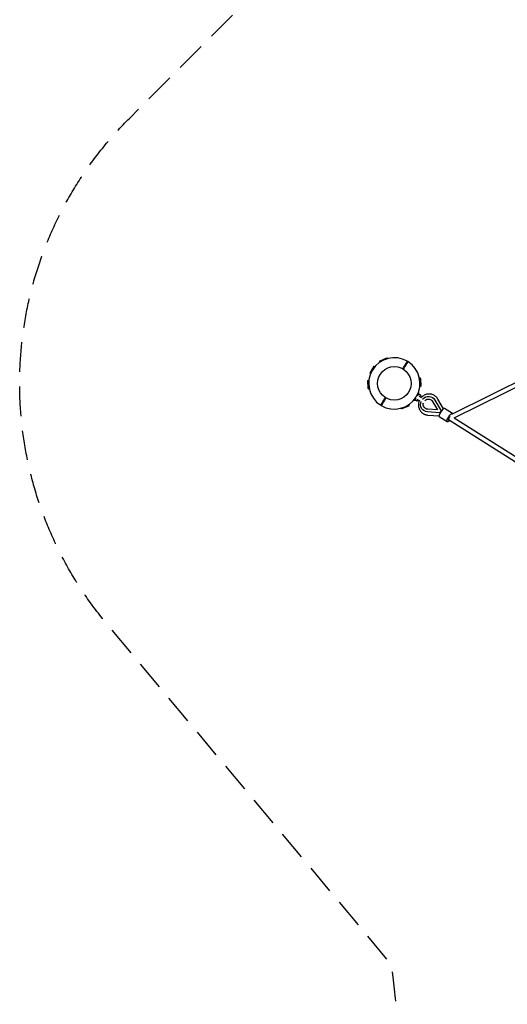
# Model space of a CAD drawing. Units: millimetres. Extents: x -5067 to 5160, y -5160 to 5067.
# Drawn here: x -5067 to -2971, y -1332 to 2898 of the extents above; entities that cross this region are included whole.
import ezdxf

# ---------------------------------------------------------------- set-up
doc = ezdxf.new("R2010")
doc.units = ezdxf.units.MM
doc.header["$LTSCALE"] = 20
doc.linetypes.add('HIDDEN', pattern=[9.525, 6.35, -3.175])
doc.layers.add('2d', color=230, linetype='Continuous')
doc.layers.add('EN-SafetyZone', color=93, linetype='HIDDEN')

msp = doc.modelspace()

# ---------------------------------------------------------------- linework, layer by layer
at = {"layer": '2d'}
for p, q in [((-3520.1, 1431), (-3489.3, 1445.2)), ((-3544.6, 1409.1), (-3562.7, 1379.2)), ((-3544.6, 1409.1), (-3539.7, 1408.1)), ((-3520.1, 1431), (-3519.7, 1426)), ((-3209.6, 1203.2), (-2812.8, 1399.6)), ((-3562.7, 1379.2), (-3559.6, 1375.3)), ((-3344.2, 1357.2), (-3342.6, 1323.4)), ((-3198.9, 1187.3), (-2803.9, 1382.8)), ((-3570.8, 1347.3), (-3566.2, 1349.3)), ((-3569.1, 1313.5), (-3570.8, 1347.3)), ((-3342.6, 1323.4), (-3347.2, 1321.4)), ((-3368.8, 1261.6), (-3362.8, 1271.5)), ((-3356.6, 1281.7), (-3350.6, 1291.5)), ((-3350.6, 1291.5), (-3353.8, 1295.4)), ((-3343.3, 1282.9), (-3351.7, 1289.3)), ((-3293, 1274.7), (-3293.2, 1274.8)), ((-3393.3, 1239.7), (-3424, 1225.5)), ((-3393.3, 1239.7), (-3393.7, 1244.7)), ((-3368.8, 1261.6), (-3373.7, 1262.6)), ((-3358.1, 1259.1), (-3367.5, 1263.8)), ((-3292.4, 1257.9), (-3271.2, 1221.4)), ((-3282.7, 1263.9), (-3256.1, 1218)), ((-3245.5, 1226.6), (-3269.6, 1268.3)), ((-3207.2, 1206.1), (-3241.4, 1227.5)), ((-3328.7, 1217.5), (-3328.9, 1217.7)), ((-3261.6, 1209.3), (-3314.5, 1213)), ((-3271.2, 1221.4), (-3313.3, 1224.3)), ((-3312.7, 1199.3), (-3264.6, 1196)), ((-3229.4, 1170.5), (-3263.7, 1191.9)), ((-3256.1, 1218), (-3261.6, 1209.3)), ((-3261.4, 1209.1), (-3261.6, 1209.3)), ((-3255.9, 1217.9), (-3256.1, 1218)), ((-3200.1, 1188.1), (-2890.5, 993.1)), ((-3223.3, 1180.2), (-3223.4, 1180.3)), ((-3223.3, 1180.2), (-2908, 981.7))]:
    msp.add_line(p, q, dxfattribs=at)
msp.add_circle((-3456.7, 1335.4), 72, dxfattribs=at)
for start, end in [(59.5527, 237.9957), (239.5527, 57.9957)]:
    msp.add_arc((-3456.7, 1335.4), 110.4, start, end, dxfattribs=at)
at = {"layer": '2d', "extrusion": (0, 0, -1)}
for centre, major_axis, ratio, start_param, end_param in [((-3359.8, 1276.6), (7.9, 12.7), 0.275121, -0.026582, 0), ((-3359.8, 1276.6), (7.9, 12.7), 0.275121, 0, 0.025039), ((-3350.8, 1271), (7.4, 11.9), 0.275121, -1.129156, 1.129156), ((-3311.1, 1246.2), (17.8, 28.6), 0.96141, -1.3918, 0.471862), ((-3350.8, 1271), (-7.4, -11.9), 0.275121, -1.129156, 1.129156), ((-3311.1, 1246.2), (-17.8, -28.6), 0.96141, -0.471862, 1.3918), ((-3311.1, 1246.2), (-11.8, -18.8), 0.96141, -0.471862, 1.297123), ((-3311.1, 1246.2), (11.8, 18.8), 0.96141, -1.297123, 0.471862), ((-3218.3, 1188.3), (-11.1, -17.8), 0.275121, -1.099626, 1.570796), ((-3218.3, 1188.3), (11.1, 17.8), 0.275121, -1.570796, 0.246674)]:
    msp.add_ellipse(centre, major_axis=major_axis, ratio=ratio, start_param=start_param, end_param=end_param, dxfattribs=at)
at = {"layer": '2d'}
for centre, major_axis, start_param, end_param in [((-3252.6, 1209.7), (11.1, 17.8), 0, 1.570796), ((-3252.6, 1209.7), (-11.1, -17.8), -1.570796, 0), ((-3218.3, 1188.3), (-5.56, -8.91), -2.128203, 0), ((-3218.3, 1188.3), (-5.56, -8.91), 0, 0.436012)]:
    msp.add_ellipse(centre, major_axis=major_axis, ratio=0.275121, start_param=start_param, end_param=end_param, dxfattribs=at)
for points in [[(-3488.7, 1444.7), (-3488.9, 1444.9), (-3489.1, 1445), (-3489.3, 1445.2)], [(-3420.6, 1397.7), (-3416, 1405.3), (-3411.4, 1413), (-3406.7, 1420.6)], [(-3404.2, 1419.1), (-3408.8, 1411.4), (-3413.4, 1403.8), (-3418.1, 1396.1)], [(-3344.9, 1357.5), (-3345.3, 1357.8), (-3345.8, 1358), (-3346.2, 1358.2)], [(-3346.2, 1358.2), (-3345.8, 1358), (-3345.3, 1357.8), (-3344.9, 1357.5)], [(-3344.2, 1357.2), (-3344.4, 1357.3), (-3344.6, 1357.4), (-3344.9, 1357.5)], [(-3569.1, 1313.5), (-3568.9, 1313.4), (-3568.7, 1313.3), (-3568.5, 1313.2)], [(-3568.5, 1313.2), (-3568, 1313), (-3567.5, 1312.7), (-3567.1, 1312.5)], [(-3567.1, 1312.5), (-3567.5, 1312.7), (-3568, 1313), (-3568.5, 1313.2)], [(-3509.2, 1251.6), (-3504.5, 1259.3), (-3499.9, 1266.9), (-3495.3, 1274.6)], [(-3492.7, 1273), (-3497.3, 1265.4), (-3502, 1257.7), (-3506.6, 1250.1)], [(-3424.6, 1226), (-3424.4, 1225.8), (-3424.2, 1225.7), (-3424, 1225.5)]]:
    msp.add_open_spline(points, degree=3, dxfattribs=at)
for points, knots in [([(-3488.7, 1444.7), (-3488.3, 1444.4), (-3487.9, 1444.1), (-3487.1, 1443.5), (-3486.7, 1443.2), (-3486, 1442.7), (-3485.6, 1442.4), (-3485.2, 1442.1), (-3485.2, 1442.1), (-3485.1, 1442)], [0.019679151, 0.019679151, 0.019679151, 0.019679151, 0.021309057, 0.021309057, 0.022938963, 0.022938963, 0.024568869, 0.024568869, 0.024755252, 0.024755252, 0.024755252, 0.024755252]), ([(-3485.2, 1442.1), (-3485.2, 1442.1), (-3485.2, 1442.1), (-3485.6, 1442.4), (-3486, 1442.7), (-3486.4, 1443), (-3486.4, 1443), (-3486.4, 1443)], [0.002271364, 0.002271364, 0.002271364, 0.002271364, 0.00235241, 0.00235241, 0.003997688, 0.003997688, 0.004088631, 0.004088631, 0.004088631, 0.004088631]), ([(-3406.7, 1420.6), (-3406.3, 1421.3), (-3405.9, 1421.9), (-3405.4, 1422.9), (-3405.2, 1423.2), (-3404.8, 1423.8), (-3404.4, 1424.4), (-3404.1, 1425), (-3403.7, 1425.6), (-3403.5, 1425.9), (-3403.1, 1426.7), (-3402.8, 1427.2), (-3402.3, 1427.9), (-3402.2, 1428.1), (-3402, 1428.5), (-3401.8, 1428.7), (-3401.5, 1429.2), (-3401.3, 1429.5), (-3401.1, 1429.9), (-3401, 1430), (-3400.9, 1430.2), (-3400.9, 1430.3), (-3400.8, 1430.5), (-3400.7, 1430.5), (-3400.7, 1430.5)], [0.01370107, 0.01370107, 0.01370107, 0.01370107, 0.01599395, 0.01599395, 0.01714039, 0.01714039, 0.01828682, 0.01943326, 0.01943326, 0.0205797, 0.0205797, 0.02287257, 0.02287257, 0.02401901, 0.02401901, 0.02516545, 0.02516545, 0.02745832, 0.02745832, 0.02860476, 0.02860476, 0.0297512, 0.0297512, 0.03204407, 0.03204407, 0.03204407, 0.03204407]), ([(-3398.2, 1429), (-3398.2, 1429), (-3398.2, 1429), (-3398.2, 1428.9), (-3398.2, 1428.8), (-3398.4, 1428.7), (-3398.5, 1428.5), (-3398.7, 1428.1), (-3398.8, 1428), (-3399, 1427.7), (-3399.1, 1427.5), (-3399.3, 1427.1), (-3399.4, 1426.9), (-3399.6, 1426.5), (-3399.9, 1426.1), (-3400.2, 1425.6), (-3400.5, 1425.1), (-3400.7, 1424.9), (-3401.1, 1424.1), (-3401.5, 1423.5), (-3402, 1422.6), (-3402.2, 1422.3), (-3402.6, 1421.7), (-3402.8, 1421.3), (-3403.4, 1420.4), (-3403.8, 1419.7), (-3404.2, 1419.1)], [0.06775133, 0.06775133, 0.06775133, 0.06775133, 0.06889663, 0.06889663, 0.07004192, 0.07004192, 0.07233252, 0.07233252, 0.07347782, 0.07347782, 0.07462312, 0.07462312, 0.07576842, 0.07576842, 0.07691372, 0.07805901, 0.07805901, 0.07920431, 0.07920431, 0.08149491, 0.08149491, 0.08264021, 0.08264021, 0.08378551, 0.08378551, 0.0860761, 0.0860761, 0.0860761, 0.0860761]), ([(-3346.2, 1358.2), (-3346.7, 1358.4), (-3347.1, 1358.6), (-3348, 1359), (-3348.4, 1359.2), (-3348.8, 1359.4), (-3348.9, 1359.4), (-3348.9, 1359.5)], [0.021756258, 0.021756258, 0.021756258, 0.021756258, 0.023357324, 0.023357324, 0.024988499, 0.024988499, 0.025194548, 0.025194548, 0.025194548, 0.025194548]), ([(-3348.9, 1359.5), (-3348.9, 1359.4), (-3348.8, 1359.4), (-3348.4, 1359.2), (-3348, 1359), (-3347.5, 1358.8), (-3347.5, 1358.8), (-3347.5, 1358.8)], [0.000295719, 0.000295719, 0.000295719, 0.000295719, 0.000500018, 0.000500018, 0.002136206, 0.002136206, 0.002158653, 0.002158653, 0.002158653, 0.002158653]), ([(-3567.1, 1312.5), (-3566.7, 1312.3), (-3566.2, 1312.1), (-3565.4, 1311.7), (-3565, 1311.5), (-3564.5, 1311.3), (-3564.5, 1311.3), (-3564.4, 1311.2)], [0.021756258, 0.021756258, 0.021756258, 0.021756258, 0.023357324, 0.023357324, 0.024988499, 0.024988499, 0.025194548, 0.025194548, 0.025194548, 0.025194548]), ([(-3564.4, 1311.2), (-3564.5, 1311.3), (-3564.5, 1311.3), (-3565, 1311.5), (-3565.4, 1311.7), (-3565.8, 1311.9), (-3565.8, 1311.9), (-3565.8, 1311.9)], [0.000295719, 0.000295719, 0.000295719, 0.000295719, 0.000500018, 0.000500018, 0.002136206, 0.002136206, 0.002158653, 0.002158653, 0.002158653, 0.002158653]), ([(-3284.2, 1283.3), (-3288.2, 1285.8), (-3292.6, 1287.6), (-3301.7, 1289.8), (-3306.5, 1290.1), (-3316, 1289.3), (-3320.7, 1288.1), (-3329.5, 1284.2), (-3333.6, 1281.6), (-3339.1, 1276.7), (-3340.9, 1274.9), (-3342.5, 1272.9)], [5.742546, 5.742546, 5.742546, 5.742546, 6.057315, 6.057315, 6.373198, 6.373198, 6.691859, 6.691859, 7.013686, 7.013686, 7.180506, 7.180506, 7.180506, 7.180506]), ([(-3269.6, 1268.3), (-3270.3, 1269.5), (-3271.1, 1270.7), (-3272.8, 1273), (-3273.6, 1274.1), (-3275.5, 1276.2), (-3276.5, 1277.2), (-3278.5, 1279.1), (-3279.6, 1280.1), (-3281.8, 1281.8), (-3283, 1282.6), (-3284.2, 1283.3)], [5.2706843, 5.2706843, 5.2706843, 5.2706843, 5.3650567, 5.3650567, 5.459429, 5.459429, 5.5538014, 5.5538014, 5.6481738, 5.6481738, 5.7425461, 5.7425461, 5.7425461, 5.7425461]), ([(-3515.2, 1241.7), (-3515.2, 1241.7), (-3515.2, 1241.7), (-3515.1, 1241.8), (-3515.1, 1241.9), (-3515, 1242), (-3514.9, 1242.2), (-3514.7, 1242.6), (-3514.6, 1242.7), (-3514.4, 1243), (-3514.3, 1243.2), (-3514.1, 1243.6), (-3514, 1243.8), (-3513.7, 1244.2), (-3513.4, 1244.6), (-3513.2, 1245.1), (-3512.9, 1245.6), (-3512.7, 1245.8), (-3512.2, 1246.7), (-3511.9, 1247.2), (-3511.3, 1248.1), (-3511.1, 1248.4), (-3510.7, 1249.1), (-3510.6, 1249.4), (-3510, 1250.3), (-3509.6, 1251), (-3509.2, 1251.6)], [0.06775133, 0.06775133, 0.06775133, 0.06775133, 0.06889663, 0.06889663, 0.07004192, 0.07004192, 0.07233252, 0.07233252, 0.07347782, 0.07347782, 0.07462312, 0.07462312, 0.07576842, 0.07576842, 0.07691372, 0.07805901, 0.07805901, 0.07920431, 0.07920431, 0.08149491, 0.08149491, 0.08264021, 0.08264021, 0.08378551, 0.08378551, 0.0860761, 0.0860761, 0.0860761, 0.0860761]), ([(-3506.6, 1250.1), (-3507, 1249.4), (-3507.4, 1248.8), (-3508, 1247.8), (-3508.2, 1247.5), (-3508.6, 1246.9), (-3508.9, 1246.3), (-3509.3, 1245.7), (-3509.6, 1245.1), (-3509.8, 1244.8), (-3510.3, 1244), (-3510.6, 1243.5), (-3511, 1242.8), (-3511.1, 1242.6), (-3511.4, 1242.2), (-3511.5, 1242), (-3511.8, 1241.5), (-3512, 1241.2), (-3512.2, 1240.8), (-3512.3, 1240.7), (-3512.4, 1240.5), (-3512.5, 1240.4), (-3512.6, 1240.2), (-3512.6, 1240.2), (-3512.6, 1240.2)], [0.01370107, 0.01370107, 0.01370107, 0.01370107, 0.01599395, 0.01599395, 0.01714039, 0.01714039, 0.01828682, 0.01943326, 0.01943326, 0.0205797, 0.0205797, 0.02287257, 0.02287257, 0.02401901, 0.02401901, 0.02516545, 0.02516545, 0.02745832, 0.02745832, 0.02860476, 0.02860476, 0.0297512, 0.0297512, 0.03204407, 0.03204407, 0.03204407, 0.03204407]), ([(-3424.6, 1226), (-3425, 1226.3), (-3425.4, 1226.6), (-3426.2, 1227.2), (-3426.6, 1227.5), (-3427.4, 1228), (-3427.8, 1228.3), (-3428.1, 1228.6), (-3428.2, 1228.7), (-3428.2, 1228.7)], [0.019679151, 0.019679151, 0.019679151, 0.019679151, 0.021309057, 0.021309057, 0.022938963, 0.022938963, 0.024568869, 0.024568869, 0.024755252, 0.024755252, 0.024755252, 0.024755252]), ([(-3428.2, 1228.6), (-3428.1, 1228.6), (-3428.1, 1228.6), (-3427.8, 1228.3), (-3427.4, 1228), (-3427, 1227.7), (-3427, 1227.7), (-3426.9, 1227.7)], [0.002271364, 0.002271364, 0.002271364, 0.002271364, 0.00235241, 0.00235241, 0.003997688, 0.003997688, 0.004088631, 0.004088631, 0.004088631, 0.004088631]), ([(-3348.8, 1262.8), (-3350.2, 1259.8), (-3351.3, 1256.7), (-3353.1, 1248.7), (-3353.4, 1243.8), (-3352.4, 1234.1), (-3351.2, 1229.4), (-3347.3, 1220.7), (-3344.7, 1216.6), (-3338.8, 1210.3), (-3335.9, 1207.8), (-3332.6, 1205.8)], [7.446179, 7.446179, 7.446179, 7.446179, 7.662737, 7.662737, 7.986619, 7.986619, 8.307964, 8.307964, 8.626081, 8.626081, 8.884139, 8.884139, 8.884139, 8.884139]), ([(-3332.6, 1205.8), (-3331.4, 1205.1), (-3330.2, 1204.4), (-3327.6, 1203.1), (-3326.3, 1202.6), (-3323.7, 1201.6), (-3322.4, 1201.1), (-3319.6, 1200.4), (-3318.3, 1200.1), (-3315.5, 1199.6), (-3314.1, 1199.4), (-3312.7, 1199.3)], [2.6009535, 2.6009535, 2.6009535, 2.6009535, 2.6953259, 2.6953259, 2.7896982, 2.7896982, 2.8840706, 2.8840706, 2.978443, 2.978443, 3.0728153, 3.0728153, 3.0728153, 3.0728153])]:
    msp.add_open_spline(points, degree=3, knots=knots, dxfattribs=at)
at = {"layer": 'EN-SafetyZone', "flags": 128}
msp.add_lwpolyline([(3441.8, 1371.9), (4055.4, 1197.1, -0.335079), (5159.8, -265.9), (5159.8, -715.9, -0.343063), (4013.3, -2190.2), (2994.5, -2449.1, -0.077881), (2449.1, -2994.6), (2190.2, -4013.3, -0.343063), (715.9, -5159.8), (265.9, -5159.8, -0.335079), (-1197.1, -4055.4), (-1371.8, -3442.1, -0.341054), (-3460.6, -1227.6), (-3467, -1163.5), (-4692.3, 302.6, -0.388316), (-4595.4, 2474.1), (-2474.1, 4595.4, -0.388514), (-301.8, 4691.6), (1161.5, 3466.9), (1227.4, 3460.4, -0.341017)], format="xyb", close=True, dxfattribs=at)

doc.saveas('drawing.dxf')
